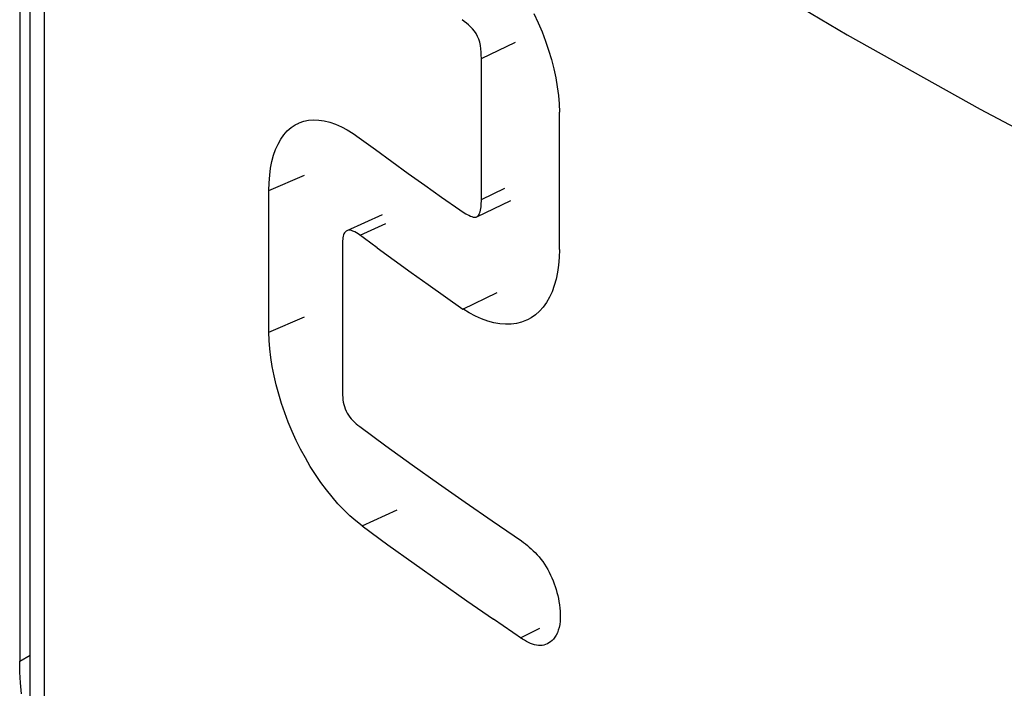
# Model space of a CAD drawing. Units: millimetres. Extents: x 0 to 69, y 0 to 200.
# Drawn here: x 22 to 26, y 66 to 69 of the extents above; entities that cross this region are included whole.
import ezdxf

# ---------------------------------------------------------------- set-up
doc = ezdxf.new("R2010")
doc.units = ezdxf.units.MM
doc.header["$LTSCALE"] = 16.335
doc.layers.add('ASSI', color=7, linetype='CONTINUOUS')
doc.layers.add('RACCORDO', color=7, linetype='CONTINUOUS')

msp = doc.modelspace()

# ---------------------------------------------------------------- linework, layer by layer
at = {"layer": 'ASSI', "color": 7, "linetype": 'CONTINUOUS'}
for p, q in [((22.3092, 70.3201), (22.3092, 66.4011)), ((22.3441, 66.2269), (22.3441, 70.0989)), ((23.8099, 68.5597), (23.8023, 68.5652)), ((24.0451, 68.5856), (24.0592, 68.555)), ((23.8172, 68.5539), (23.8099, 68.5597)), ((23.8242, 68.5476), (23.8172, 68.5539)), ((23.8312, 68.5412), (23.8242, 68.5476)), ((23.8378, 68.5343), (23.8312, 68.5412)), ((23.844, 68.5267), (23.8378, 68.5343)), ((24.0592, 68.555), (24.0722, 68.5242)), ((23.8496, 68.5182), (23.844, 68.5267)), ((23.8548, 68.509), (23.8496, 68.5182)), ((23.859, 68.4993), (23.8548, 68.509)), ((23.862, 68.489), (23.859, 68.4993)), ((24.0722, 68.5242), (24.0839, 68.4932)), ((23.8641, 68.4781), (23.862, 68.489)), ((23.8656, 68.4671), (23.8641, 68.4781)), ((23.8668, 68.4562), (23.8656, 68.4671)), ((23.8675, 68.4339), (23.9826, 68.4895)), ((24.0839, 68.4932), (24.0945, 68.4619)), ((23.8674, 68.4451), (23.8668, 68.4562)), ((23.8675, 68.4339), (23.8674, 68.4451)), ((23.8675, 67.9587), (23.8675, 68.4339)), ((24.0945, 68.4619), (24.1038, 68.4309)), ((24.1038, 68.4309), (24.1118, 68.4)), ((24.1118, 68.4), (24.1185, 68.3693)), ((24.1185, 68.3693), (24.1237, 68.3392)), ((24.1237, 68.3392), (24.1275, 68.3099)), ((24.1275, 68.3099), (24.13, 68.2811)), ((24.13, 68.2811), (24.131, 68.253)), ((24.1309, 67.7897), (24.131, 68.253)), ((23.2124, 68.1901), (23.225, 68.2011)), ((23.225, 68.2011), (23.2386, 68.2103)), ((23.2386, 68.2103), (23.2511, 68.2166)), ((23.2511, 68.2166), (23.253, 68.2175)), ((23.253, 68.2175), (23.2685, 68.2227)), ((23.2685, 68.2227), (23.2846, 68.226)), ((23.2846, 68.226), (23.3015, 68.2273)), ((23.3015, 68.2273), (23.3192, 68.2266)), ((23.3192, 68.2266), (23.3374, 68.2239)), ((23.3374, 68.2239), (23.3562, 68.2192)), ((23.3562, 68.2192), (23.3755, 68.2125)), ((23.3755, 68.2125), (23.3951, 68.204)), ((23.3951, 68.204), (23.4148, 68.1936)), ((23.1905, 68.1624), (23.2009, 68.1772)), ((23.2009, 68.1772), (23.2124, 68.1901)), ((23.4148, 68.1936), (23.4349, 68.1814)), ((23.4349, 68.1814), (23.4552, 68.1672)), ((23.4552, 68.1673), (23.5102, 68.1269)), ((23.1731, 68.1278), (23.1812, 68.1459)), ((23.1812, 68.1459), (23.1905, 68.1624)), ((23.1606, 68.0869), (23.1662, 68.1081)), ((23.1662, 68.1081), (23.1731, 68.1278)), ((23.5102, 68.1269), (23.5654, 68.0868)), ((23.1531, 68.0405), (23.1562, 68.0643)), ((23.1562, 68.0643), (23.1606, 68.0869)), ((23.5654, 68.0868), (23.621, 68.0467)), ((23.1513, 68.0154), (23.1531, 68.0405)), ((23.621, 68.0467), (23.6769, 68.0068)), ((23.1507, 67.989), (23.1513, 68.0154)), ((23.6769, 68.0068), (23.733, 67.967)), ((23.1507, 67.5117), (23.1507, 67.989)), ((23.733, 67.967), (23.7945, 67.9238)), ((23.852, 67.9), (23.9671, 67.9554)), ((23.8655, 67.9286), (23.8663, 67.9343)), ((23.8663, 67.9343), (23.8668, 67.9402)), ((23.8668, 67.9402), (23.8672, 67.9462)), ((23.8672, 67.9462), (23.8675, 67.9524)), ((23.8675, 67.9524), (23.8675, 67.9587)), ((23.5323, 67.9065), (23.4138, 67.8533)), ((23.7945, 67.9238), (23.7996, 67.9204)), ((23.7996, 67.9204), (23.8047, 67.9171)), ((23.8047, 67.9171), (23.8098, 67.914)), ((23.8098, 67.914), (23.8149, 67.9109)), ((23.8149, 67.9109), (23.82, 67.9081)), ((23.82, 67.9081), (23.8252, 67.9054)), ((23.8252, 67.9054), (23.8303, 67.903)), ((23.8303, 67.903), (23.8354, 67.9011)), ((23.8354, 67.9011), (23.8404, 67.8997)), ((23.8404, 67.8997), (23.8453, 67.8988)), ((23.8453, 67.8988), (23.8497, 67.8991)), ((23.8497, 67.8991), (23.852, 67.9)), ((23.852, 67.9), (23.8535, 67.901)), ((23.8535, 67.901), (23.8569, 67.9041)), ((23.8569, 67.9041), (23.8597, 67.9078)), ((23.8597, 67.9078), (23.8617, 67.9123)), ((23.8617, 67.9123), (23.8632, 67.9176)), ((23.8632, 67.9176), (23.8645, 67.923)), ((23.8645, 67.923), (23.8655, 67.9286)), ((23.401, 67.8345), (23.4, 67.8296)), ((23.4022, 67.8391), (23.401, 67.8345)), ((23.4038, 67.8432), (23.4022, 67.8391)), ((23.406, 67.8467), (23.4038, 67.8432)), ((23.4085, 67.8498), (23.406, 67.8467)), ((23.4116, 67.8521), (23.4085, 67.8498)), ((23.4138, 67.8532), (23.4116, 67.8521)), ((23.4152, 67.8538), (23.4138, 67.8532)), ((23.4193, 67.8548), (23.4152, 67.8538)), ((23.4238, 67.8549), (23.4193, 67.8548)), ((23.4288, 67.854), (23.4238, 67.8549)), ((23.4342, 67.8522), (23.4288, 67.854)), ((23.4399, 67.8497), (23.4342, 67.8522)), ((23.4458, 67.8465), (23.4399, 67.8497)), ((23.452, 67.8425), (23.4458, 67.8465)), ((23.5154, 67.7961), (23.452, 67.8425)), ((23.3987, 67.8135), (23.3985, 67.8078)), ((23.3985, 67.8078), (23.3985, 67.8021)), ((23.3985, 67.8021), (23.3985, 67.7962)), ((23.399, 67.819), (23.3987, 67.8135)), ((23.3994, 67.8245), (23.399, 67.819)), ((23.4, 67.8296), (23.3994, 67.8245)), ((23.3985, 67.7962), (23.3987, 67.3064)), ((23.5154, 67.7961), (23.5728, 67.7544)), ((24.1309, 67.7897), (24.1302, 67.763)), ((23.5728, 67.7544), (23.6305, 67.7129)), ((24.1281, 67.7375), (24.1246, 67.7133)), ((24.1302, 67.763), (24.1281, 67.7375)), ((23.6305, 67.7129), (23.6884, 67.6716)), ((24.1246, 67.7133), (24.1198, 67.6901)), ((23.6884, 67.6716), (23.7468, 67.6303)), ((24.1135, 67.6682), (24.106, 67.6478)), ((24.1198, 67.6901), (24.1135, 67.6682)), ((23.8054, 67.5893), (23.9209, 67.6445)), ((24.106, 67.6478), (24.0971, 67.6289)), ((23.7468, 67.6303), (23.8054, 67.5893)), ((24.087, 67.6116), (24.0757, 67.5959)), ((24.0971, 67.6289), (24.087, 67.6116)), ((23.8267, 67.5764), (23.8054, 67.5895)), ((23.8477, 67.5652), (23.8267, 67.5764)), ((23.8685, 67.5559), (23.8477, 67.5652)), ((24.0497, 67.57), (24.0351, 67.5598)), ((24.0633, 67.5821), (24.0497, 67.57)), ((24.0757, 67.5959), (24.0633, 67.5821)), ((23.8891, 67.5484), (23.8685, 67.5559)), ((23.9095, 67.5429), (23.8891, 67.5484)), ((23.9294, 67.5393), (23.9095, 67.5429)), ((23.9487, 67.5378), (23.9294, 67.5393)), ((23.9676, 67.5383), (23.9487, 67.5378)), ((23.9857, 67.5407), (23.9676, 67.5383)), ((24.003, 67.5451), (23.9857, 67.5407)), ((24.0195, 67.5515), (24.003, 67.5451)), ((24.0234, 67.5534), (24.0195, 67.5515)), ((24.0351, 67.5598), (24.0234, 67.5534)), ((23.1515, 67.4836), (23.1507, 67.5117)), ((23.1536, 67.4549), (23.1515, 67.4836)), ((23.157, 67.4255), (23.1536, 67.4549)), ((23.1617, 67.3953), (23.157, 67.4255)), ((23.1677, 67.3644), (23.1617, 67.3953)), ((23.1749, 67.3333), (23.1677, 67.3644)), ((23.1834, 67.302), (23.1749, 67.3333)), ((23.1931, 67.2704), (23.1834, 67.302)), ((23.3987, 67.3064), (23.399, 67.2986)), ((23.2038, 67.239), (23.1931, 67.2704)), ((23.399, 67.2986), (23.3996, 67.2909)), ((23.3996, 67.2909), (23.4004, 67.2831)), ((23.4004, 67.2831), (23.4015, 67.2754)), ((23.4015, 67.2754), (23.403, 67.2678)), ((23.403, 67.2678), (23.4051, 67.2602)), ((23.2157, 67.2078), (23.2038, 67.239)), ((23.4051, 67.2602), (23.4077, 67.2526)), ((23.4077, 67.2526), (23.4108, 67.2453)), ((23.4108, 67.2453), (23.4145, 67.2383)), ((23.4145, 67.2383), (23.4189, 67.2315)), ((23.2287, 67.1767), (23.2157, 67.2078)), ((23.4189, 67.2315), (23.4235, 67.225)), ((23.4235, 67.225), (23.4284, 67.2189)), ((23.4284, 67.2189), (23.4336, 67.2131)), ((23.4336, 67.2131), (23.4391, 67.2076)), ((23.4391, 67.2076), (23.4448, 67.2024)), ((23.4448, 67.2024), (23.4506, 67.1974)), ((23.2427, 67.1462), (23.2287, 67.1767)), ((23.4506, 67.1974), (23.4568, 67.1927)), ((23.4568, 67.1926), (23.5447, 67.1282)), ((23.2576, 67.1163), (23.2427, 67.1462)), ((23.2735, 67.087), (23.2576, 67.1163)), ((23.5447, 67.1282), (23.6334, 67.0642)), ((23.2901, 67.0586), (23.2735, 67.087)), ((23.3075, 67.0311), (23.2901, 67.0586)), ((23.6334, 67.0642), (23.7229, 67.0006)), ((23.3256, 67.0046), (23.3075, 67.0311)), ((23.3443, 66.9794), (23.3256, 67.0046)), ((23.7229, 67.0006), (23.8131, 66.9373)), ((23.3635, 66.9554), (23.3443, 66.9794)), ((23.3833, 66.9327), (23.3635, 66.9554)), ((23.8131, 66.9373), (23.9041, 66.8744)), ((23.4034, 66.9116), (23.3833, 66.9327)), ((23.4237, 66.8922), (23.4034, 66.9116)), ((23.4442, 66.8743), (23.4237, 66.8922)), ((23.4651, 66.8581), (23.4442, 66.8743)), ((23.9041, 66.8744), (24.0025, 66.8071)), ((23.4651, 66.8581), (23.5523, 66.7943)), ((24.0025, 66.8071), (24.0093, 66.8022)), ((24.0093, 66.8022), (24.016, 66.7971)), ((23.5523, 66.7943), (23.6403, 66.7309)), ((24.016, 66.7971), (24.0227, 66.7918)), ((24.0227, 66.7918), (24.0294, 66.7862)), ((24.0294, 66.7862), (24.0361, 66.7803)), ((24.0361, 66.7803), (24.0428, 66.7741)), ((24.0428, 66.7741), (24.0495, 66.7675)), ((24.0495, 66.7675), (24.056, 66.7605)), ((24.056, 66.7605), (24.0625, 66.7531)), ((24.0625, 66.7531), (24.0688, 66.7454)), ((24.0688, 66.7454), (24.0749, 66.7372)), ((24.0749, 66.7372), (24.0808, 66.7287)), ((23.6403, 66.7309), (23.7291, 66.6678)), ((24.0808, 66.7287), (24.0864, 66.7198)), ((24.0864, 66.7198), (24.0917, 66.7107)), ((24.0917, 66.7107), (24.0966, 66.7014)), ((24.0966, 66.7014), (24.1012, 66.6918)), ((23.7291, 66.6678), (23.8186, 66.6051)), ((24.1012, 66.6918), (24.1055, 66.6822)), ((24.1055, 66.6822), (24.1095, 66.6726)), ((24.1095, 66.6726), (24.1131, 66.6629)), ((24.1131, 66.6629), (24.1165, 66.6531)), ((24.1165, 66.6531), (24.1196, 66.6432)), ((24.1196, 66.6432), (24.1225, 66.6332)), ((23.8186, 66.6051), (23.9088, 66.5427)), ((24.1225, 66.6332), (24.1251, 66.623)), ((24.1251, 66.623), (24.1274, 66.6127)), ((24.1274, 66.6127), (24.1295, 66.6022)), ((24.1295, 66.6022), (24.1312, 66.5915)), ((24.1312, 66.5915), (24.1325, 66.5806)), ((24.1325, 66.5806), (24.1336, 66.5696)), ((24.1336, 66.5696), (24.134, 66.5586)), ((24.0067, 66.4761), (23.9088, 66.5427)), ((24.1333, 66.5363), (24.132, 66.5256)), ((24.1339, 66.5475), (24.1333, 66.5363)), ((24.134, 66.5586), (24.1339, 66.5475)), ((24.1272, 66.5058), (24.124, 66.497)), ((24.13, 66.5155), (24.1272, 66.5058)), ((24.132, 66.5256), (24.13, 66.5155)), ((24.0135, 66.4718), (24.0067, 66.4761)), ((24.0203, 66.4679), (24.0135, 66.4718)), ((24.1061, 66.471), (24.1009, 66.4667)), ((24.1111, 66.4762), (24.1061, 66.471)), ((24.1157, 66.4823), (24.1111, 66.4762)), ((24.1201, 66.4892), (24.1157, 66.4823)), ((24.124, 66.497), (24.1201, 66.4892)), ((24.0271, 66.4642), (24.0203, 66.4679)), ((24.0339, 66.461), (24.0271, 66.4642)), ((24.0406, 66.4584), (24.0339, 66.461)), ((24.0472, 66.4564), (24.0406, 66.4584)), ((24.0536, 66.4551), (24.0472, 66.4564)), ((24.06, 66.4544), (24.0536, 66.4551)), ((24.0662, 66.4543), (24.06, 66.4544)), ((24.0723, 66.4548), (24.0662, 66.4543)), ((24.0783, 66.4559), (24.0723, 66.4548)), ((24.0841, 66.4576), (24.0783, 66.4559)), ((24.0899, 66.46), (24.0841, 66.4576)), ((24.0911, 66.4605), (24.0899, 66.46)), ((24.0955, 66.463), (24.0911, 66.4605)), ((24.1009, 66.4667), (24.0955, 66.463)), ((22.3099, 66.3649), (22.3092, 66.4011)), ((22.3119, 66.3283), (22.3099, 66.3649)), ((22.3153, 66.291), (22.3119, 66.3283))]:
    msp.add_line(p, q, dxfattribs=at)
at = {"layer": 'ASSI', "color": 7, "linetype": 'CONTINUOUS', "true_color": 0x333333}
for p, q in [((22.3924, 66.1326), (22.3924, 70.0046)), ((24.6672, 68.7733), (25.1023, 68.5141)), ((25.1023, 68.5141), (25.5508, 68.2631)), ((25.5508, 68.2631), (26.0124, 68.0202)), ((23.1507, 67.989), (23.271, 68.0407)), ((23.8675, 67.9587), (23.947, 67.9971)), ((23.4584, 67.8379), (23.5455, 67.8773)), ((23.1507, 67.5117), (23.271, 67.5634)), ((23.4651, 66.8581), (23.5831, 66.9115)), ((23.9998, 66.4807), (24.0653, 66.513)), ((22.3092, 66.4011), (22.3441, 66.4212))]:
    msp.add_line(p, q, dxfattribs=at)
at = {"layer": 'RACCORDO', "color": 7, "linetype": 'CONTINUOUS'}
for p, q in [((22.3092, 70.3201), (22.3092, 66.4011)), ((22.3099, 66.3649), (22.3092, 66.4011)), ((22.3119, 66.3283), (22.3099, 66.3649)), ((22.3153, 66.291), (22.3119, 66.3283))]:
    msp.add_line(p, q, dxfattribs=at)
at = {"layer": 'RACCORDO', "color": 7, "linetype": 'CONTINUOUS', "true_color": 0x333333}
msp.add_line((22.3092, 66.4011), (22.3441, 66.4212), dxfattribs=at)

doc.saveas('drawing.dxf')
